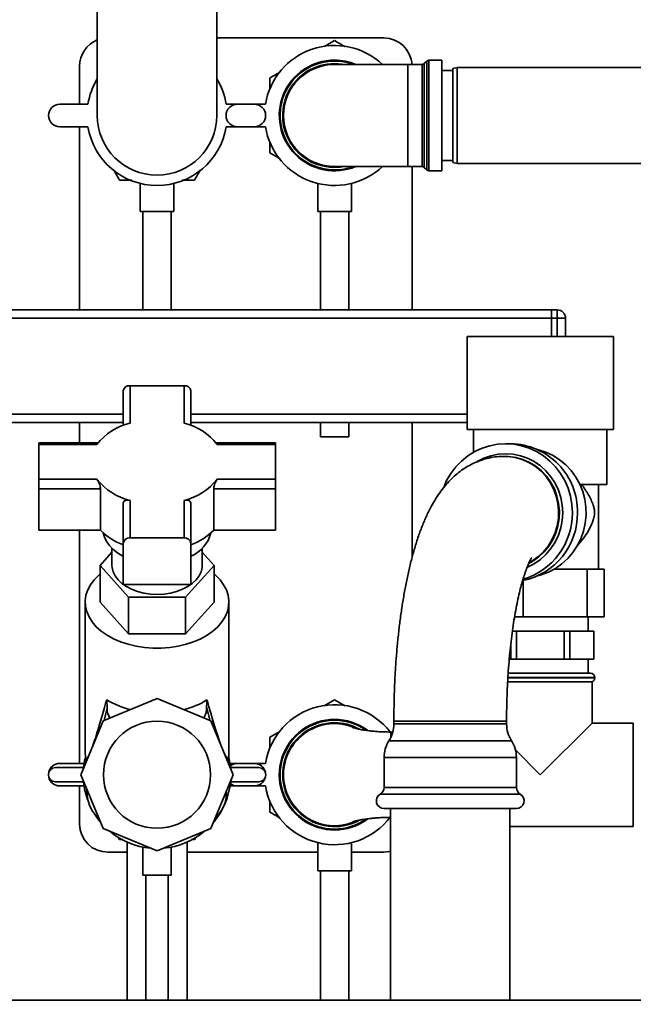
# Paper-space layout 'Blatt1' of a CAD drawing. Units: millimetres. Extents: x 0 to 5940, y 0 to 4200.
# Drawn here: x 2993 to 3210, y 2216 to 2566 of the extents above; entities that cross this region are included whole.
import ezdxf

# ---------------------------------------------------------------- set-up
doc = ezdxf.new("R2010")
doc.units = ezdxf.units.MM
doc.header["$LTSCALE"] = 10
doc.layers.add('1', color=7, linetype='Continuous')
doc.styles.add('SLDTEXTSTYLE0', font='TXT', dxfattribs={"width": 0.605})
doc.dimstyles.new('SLDDIMSTYLE0', dxfattribs={"dimtxt": 35, "dimasz": 25, "dimexe": 0, "dimexo": 0.0625, "dimgap": 8.75, "dimtad": 1, "dimdec": 1, "dimrnd": 1e-09, "dimzin": 4, "dimdsep": 46, "dimtxsty": 'SLDTEXTSTYLE0', "dimsah": 1, "dimcen": 0.09, "dimadec": 0, "dimazin": 1, "dimtfac": 1, "dimtdec": 1, "dimtofl": 0, "dimtmove": 0, "dimatfit": 3, "dimfxl": 1, "dimfrac": 2, "dimtolj": 1, "dimtzin": 12, "dimarcsym": 0})

# ---------------------------------------------------------------- blocks, each defined once
blk = doc.blocks.new('_D_1')
at = {"layer": '1'}
for p, q in [((3115.4, 3745.05), (2711.32, 3745.05)), ((2721.32, 1967.67), (2721.32, 3745.05)), ((2811.32, 1967.67), (2711.32, 1967.67))]:
    blk.add_line(p, q, dxfattribs=at)
for points in [[(2721.32, 3745.05), (2717.32, 3720.05), (2725.32, 3720.05)], [(2721.32, 1967.67), (2725.32, 1992.67), (2717.32, 1992.67)]]:
    blk.add_solid(points, dxfattribs=at)
at = {"layer": '1', "insert": (2676.21, 2764.12), "char_height": 35, "attachment_point": 1, "rotation": 90, "style": 'SLDTEXTSTYLE0'}
blk.add_mtext('ca. 1800', dxfattribs=at)

psp = doc.layouts.new('Blatt1')

# ---------------------------------------------------------------- linework, layer by layer
at = {"color": 7, "linetype": 'Continuous', "lineweight": 35}
for p, q in [((3020.12, 2579.67), (3020.12, 2531.67)), ((3062.52, 2531.67), (3062.52, 2579.67)), ((3121.82, 2559.17), (3062.52, 2559.17)), ((3100.76, 2556.17), (3104.32, 2558.23)), ((3013.82, 2549.17), (3013.82, 2535.67)), ((3130.32, 2549.79), (3104.32, 2549.79)), ((3135.41, 2549.79), (3130.32, 2549.79)), ((3130.32, 2513.54), (3130.32, 2549.79)), ((3135.41, 2531.67), (3135.41, 2549.79)), ((3137.03, 2551), (3136.12, 2550.09)), ((3136.12, 2550.09), (3136.12, 2513.25)), ((3137.03, 2531.67), (3137.03, 2551)), ((3142.32, 2551.29), (3137.74, 2551.29)), ((3137.74, 2551.29), (3137.74, 2512.04)), ((3142.32, 2531.67), (3142.32, 2551.29)), ((3147.82, 2548.67), (3146.32, 2548.4)), ((3146.32, 2514.93), (3146.32, 2548.4)), ((3252.82, 2548.67), (3147.82, 2548.67)), ((3147.82, 2548.67), (3147.82, 2514.67)), ((3081.32, 2540.97), (3081.32, 2544.95)), ((3146.32, 2547.67), (3142.32, 2547.67)), ((3016.8, 2535.67), (3006.8, 2535.67)), ((3075.85, 2535.67), (3065.85, 2535.67)), ((3069.8, 2535.67), (3079.8, 2535.67)), ((3135.41, 2513.54), (3135.41, 2531.67)), ((3137.03, 2512.34), (3137.03, 2531.67)), ((3142.32, 2512.04), (3142.32, 2531.67)), ((3006.8, 2527.67), (3016.8, 2527.67)), ((3013.82, 2527.67), (3013.82, 2462.67)), ((3065.85, 2527.67), (3075.85, 2527.67)), ((3079.8, 2527.67), (3069.8, 2527.67)), ((3081.32, 2518.39), (3081.32, 2522.38)), ((3085.01, 2516.26), (3081.32, 2518.39)), ((3104.32, 2513.54), (3130.32, 2513.54)), ((3130.32, 2513.54), (3135.41, 2513.54)), ((3131.82, 2462.67), (3131.82, 2513.54)), ((3136.12, 2513.25), (3137.03, 2512.34)), ((3142.32, 2515.67), (3146.32, 2515.67)), ((3146.32, 2514.93), (3147.82, 2514.67)), ((3147.82, 2514.67), (3252.82, 2514.67)), ((3137.74, 2512.04), (3142.32, 2512.04)), ((3032.35, 2508.67), (3028.05, 2508.67)), ((3035.32, 2507.53), (3035.32, 2497.55)), ((3047.32, 2497.55), (3047.32, 2507.55)), ((3054.6, 2508.67), (3050.26, 2508.67)), ((3098.32, 2507.55), (3098.32, 2497.55)), ((3110.32, 2497.55), (3110.32, 2507.53)), ((3047.32, 2497.55), (3035.32, 2497.55)), ((3036.32, 2497.55), (3036.32, 2462.67)), ((3046.32, 2462.67), (3046.32, 2497.55)), ((3110.32, 2497.55), (3098.32, 2497.55)), ((3099.32, 2497.55), (3099.32, 2462.67)), ((3109.32, 2462.67), (3109.32, 2497.55)), ((3181.32, 2462.67), (2881.32, 2462.67)), ((3181.32, 2462.67), (3183.32, 2462.67)), ((3181.32, 2459.67), (3181.32, 2462.67)), ((3183.32, 2459.67), (3183.32, 2462.67)), ((3181.32, 2459.67), (2881.32, 2459.67)), ((3183.32, 2459.67), (3181.32, 2459.67)), ((3181.32, 2459.67), (3181.32, 2453.17)), ((3183.32, 2459.67), (3186.32, 2459.67)), ((3183.32, 2453.17), (3183.32, 2459.67)), ((3186.32, 2459.67), (3186.32, 2453.17)), ((3151.32, 2453.17), (3151.32, 2420.17)), ((3151.32, 2453.17), (3203.32, 2453.17)), ((3203.32, 2420.17), (3203.32, 2453.17)), ((3029.32, 2433.9), (3029.32, 2421.66)), ((3031.72, 2435.74), (3031.72, 2422.46)), ((3050.92, 2435.74), (3031.72, 2435.74)), ((3050.92, 2422.46), (3050.92, 2435.74)), ((3053.32, 2421.66), (3053.32, 2433.9)), ((3029.32, 2425.67), (2881.32, 2425.67)), ((3151.32, 2425.67), (3053.32, 2425.67)), ((3029.32, 2422.67), (2881.32, 2422.67)), ((3013.82, 2422.67), (3013.82, 2415.48)), ((3151.32, 2422.67), (3053.32, 2422.67)), ((3099.32, 2422.67), (3099.32, 2417.55)), ((3109.32, 2417.55), (3109.32, 2422.67)), ((3131.82, 2374.77), (3131.82, 2422.67)), ((3151.32, 2420.17), (3203.32, 2420.17)), ((3153.67, 2420.17), (3153.67, 2412.16)), ((3200.97, 2400.67), (3200.97, 2420.17)), ((3020.4, 2415.48), (2999.32, 2415.48)), ((2999.32, 2414.92), (2999.32, 2415.48)), ((3083.32, 2415.48), (3062.25, 2415.48)), ((3083.32, 2414.92), (3083.32, 2415.48)), ((3109.32, 2417.55), (3099.32, 2417.55)), ((3166.84, 2415.17), (3165.03, 2415.17)), ((2999.32, 2414.92), (2999.32, 2402.57)), ((3019.98, 2414.92), (2999.32, 2414.92)), ((3083.32, 2414.92), (3062.66, 2414.92)), ((3083.32, 2402.57), (3083.32, 2414.92)), ((3176.69, 2413), (3176.18, 2413.09)), ((3164.78, 2410.67), (3164.51, 2410.67)), ((2999.32, 2402.57), (3019.98, 2402.57)), ((2999.32, 2402.57), (2999.32, 2399.19)), ((3062.66, 2402.57), (3083.32, 2402.57)), ((3083.32, 2402.57), (3083.32, 2399.19)), ((2999.32, 2399.19), (3021.24, 2399.19)), ((2999.32, 2384.48), (2999.32, 2399.19)), ((3021.24, 2399.19), (3021.24, 2384.48)), ((3061.41, 2384.48), (3061.41, 2399.19)), ((3061.41, 2399.19), (3083.32, 2399.19)), ((3083.32, 2399.19), (3083.32, 2384.48)), ((3191.38, 2400.67), (3200.97, 2400.67)), ((3197.92, 2370.67), (3197.92, 2400.67)), ((3031.72, 2395.03), (3031.72, 2381.75)), ((3050.92, 2381.75), (3050.92, 2395.03)), ((3029.32, 2393.99), (3029.32, 2379.91)), ((3053.32, 2379.91), (3053.32, 2393.99)), ((2999.32, 2384.48), (3021.24, 2384.48)), ((3013.82, 2384.48), (3013.82, 2301.67)), ((3061.41, 2384.48), (3083.32, 2384.48)), ((3031.72, 2381.75), (3050.92, 2381.75)), ((3021.12, 2371.97), (3025.32, 2376.66)), ((3025.32, 2378.02), (3025.32, 2371.97)), ((3029.32, 2379.91), (3029.32, 2365.2)), ((3053.32, 2365.2), (3053.32, 2379.91)), ((3057.32, 2371.97), (3057.32, 2378.02)), ((3057.32, 2376.66), (3061.53, 2371.97)), ((3031.22, 2360.73), (3021.12, 2371.97)), ((3021.12, 2371.97), (3021.12, 2358.95)), ((3061.53, 2371.97), (3051.43, 2360.73)), ((3061.53, 2371.97), (3061.53, 2358.95)), ((3182.34, 2370.67), (3185.68, 2370.67)), ((3193.94, 2370.67), (3185.68, 2370.67)), ((3193.94, 2353.67), (3193.94, 2370.67)), ((3196.15, 2370.67), (3193.94, 2370.67)), ((3196.15, 2370.67), (3197.81, 2370.67)), ((3200.02, 2370.67), (3197.81, 2370.67)), ((3200.02, 2353.67), (3200.02, 2370.67)), ((3171.24, 2353.67), (3171.24, 2366.6)), ((3029.32, 2365.2), (3053.32, 2365.2)), ((3031.22, 2360.73), (3031.22, 2347.7)), ((3051.43, 2360.73), (3031.22, 2360.73)), ((3051.43, 2347.7), (3051.43, 2360.73)), ((3015.82, 2358.95), (3015.82, 2305.33)), ((3021.12, 2358.95), (3031.22, 2347.7)), ((3051.43, 2347.7), (3061.53, 2358.95)), ((3066.82, 2305.33), (3066.82, 2358.95)), ((3171.24, 2353.67), (3168.18, 2353.67)), ((3193.94, 2353.67), (3171.24, 2353.67)), ((3200.02, 2353.67), (3193.94, 2353.67)), ((3194.32, 2348.67), (3194.32, 2353.67)), ((3167.4, 2348.67), (3168.84, 2348.67)), ((3168.84, 2338.67), (3168.84, 2348.67)), ((3168.84, 2348.67), (3177.32, 2348.67)), ((3177.32, 2348.67), (3185.81, 2348.67)), ((3185.81, 2348.67), (3185.81, 2338.67)), ((3185.81, 2348.67), (3187.8, 2348.67)), ((3187.8, 2338.67), (3187.8, 2348.67)), ((3187.8, 2348.67), (3192.05, 2348.67)), ((3192.05, 2348.67), (3196.29, 2348.67)), ((3196.29, 2348.67), (3196.29, 2338.67)), ((3196.29, 2348.67), (3196.32, 2348.67)), ((3196.32, 2338.67), (3196.32, 2348.67)), ((3031.22, 2347.7), (3051.43, 2347.7)), ((3166.84, 2344.07), (3166.84, 2338.67)), ((3166.84, 2338.67), (3166.31, 2338.67)), ((3166.84, 2338.67), (3168.84, 2338.67)), ((3177.32, 2338.67), (3168.84, 2338.67)), ((3185.81, 2338.67), (3177.32, 2338.67)), ((3185.81, 2338.67), (3187.8, 2338.67)), ((3192.05, 2338.67), (3187.8, 2338.67)), ((3196.29, 2338.67), (3192.05, 2338.67)), ((3194.32, 2333.67), (3194.32, 2338.67)), ((3196.29, 2338.67), (3196.32, 2338.67)), ((3196.67, 2332.17), (3165.8, 2332.17)), ((3165.8, 2332.08), (3177.32, 2332.08)), ((3165.82, 2333.67), (3195.17, 2333.67)), ((3177.32, 2332.08), (3196.67, 2332.08)), ((3196.67, 2332.08), (3196.67, 2332.17)), ((3165.69, 2330.67), (3195.67, 2330.67)), ((3195.67, 2316.02), (3195.67, 2330.67)), ((3022.19, 2316.8), (3041.32, 2324.73)), ((3023.58, 2321.21), (3023.45, 2324.28)), ((3041.32, 2324.73), (3060.46, 2316.8)), ((3059.05, 2324.19), (3058.9, 2321.84)), ((3100.57, 2322.06), (3104.32, 2324.23)), ((3022.61, 2316.98), (3023.58, 2321.21)), ((3060.02, 2316.99), (3058.9, 2321.84)), ((3022.19, 2316.8), (3014.26, 2297.67)), ((3060.46, 2316.8), (3068.38, 2297.67)), ((3110.7, 2314.59), (3111.26, 2314.41)), ((3125.36, 2316.67), (3125.36, 2315.67)), ((3165.36, 2316.67), (3125.36, 2316.67)), ((3140.18, 2315.67), (3125.36, 2315.67)), ((3165.36, 2315.67), (3140.18, 2315.67)), ((3165.36, 2315.67), (3165.36, 2316.67)), ((3177.32, 2297.67), (3195.67, 2316.02)), ((3210.32, 2316.02), (3195.67, 2316.02)), ((3210.32, 2316.02), (3210.32, 2279.32)), ((3081.32, 2306.96), (3081.32, 2310.95)), ((3124.98, 2312.81), (3124.32, 2312.81)), ((3124.32, 2311.01), (3124.32, 2312.81)), ((3139.73, 2309.73), (3123.62, 2309.73)), ((3167.1, 2309.73), (3139.73, 2309.73)), ((3015.82, 2305.33), (3015.99, 2303.45)), ((3016.05, 2301.99), (3015.99, 2303.45)), ((3066.83, 2304.92), (3066.64, 2301.89)), ((3066.82, 2304.92), (3066.82, 2305.33)), ((3066.83, 2304.92), (3066.82, 2304.97)), ((3121.88, 2303.8), (3121.88, 2293.18)), ((3139.28, 2303.8), (3121.88, 2303.8)), ((3168.84, 2303.8), (3139.28, 2303.8)), ((3168.5, 2306.49), (3177.32, 2297.67)), ((3168.84, 2293.18), (3168.84, 2303.8)), ((3005.24, 2300.17), (3015.24, 2300.17)), ((3015.43, 2301.67), (3006.8, 2301.67)), ((3075.85, 2301.67), (3067.22, 2301.67)), ((3067.4, 2300.17), (3077.4, 2300.17)), ((3079.8, 2301.67), (3069.8, 2301.67)), ((3014.26, 2297.67), (3022.19, 2278.53)), ((3060.46, 2278.53), (3068.38, 2297.67)), ((3015.24, 2295.17), (3005.24, 2295.17)), ((3006.8, 2293.67), (3015.43, 2293.67)), ((3013.82, 2293.67), (3013.82, 2280.17)), ((3067.22, 2293.67), (3075.85, 2293.67)), ((3077.4, 2295.17), (3067.4, 2295.17)), ((3069.8, 2293.67), (3079.8, 2293.67)), ((3139.28, 2293.18), (3121.88, 2293.18)), ((3168.84, 2293.18), (3139.28, 2293.18)), ((3016.53, 2290.45), (3016.45, 2292.39)), ((3016.53, 2290.45), (3016.79, 2291.57)), ((3065.96, 2291.16), (3065.86, 2291.57)), ((3066, 2291.92), (3065.96, 2291.16)), ((3138.93, 2290.8), (3120.51, 2290.8)), ((3170.21, 2290.8), (3138.93, 2290.8)), ((3081.32, 2284.39), (3081.32, 2288.37)), ((3139.28, 2285.67), (3121.88, 2285.67)), ((3124.16, 2285.67), (3124.16, 2217.67)), ((3168.84, 2285.67), (3139.28, 2285.67)), ((3166.56, 2217.67), (3166.56, 2285.67)), ((3111.26, 2280.92), (3110.7, 2280.75)), ((3166.56, 2279.32), (3210.32, 2279.32)), ((3022.19, 2278.53), (3041.32, 2270.61)), ((3028.05, 2274.67), (3027.55, 2275.52)), ((3041.32, 2270.61), (3060.46, 2278.53)), ((3054.98, 2275.31), (3054.6, 2274.67)), ((3029.15, 2274.67), (3028.05, 2274.67)), ((3030.67, 2273.73), (3030.67, 2217.67)), ((3036.32, 2271.95), (3036.32, 2261.95)), ((3046.32, 2261.95), (3046.32, 2271.95)), ((3051.97, 2217.67), (3051.97, 2273.73)), ((3054.6, 2274.67), (3053.59, 2274.67)), ((3098.32, 2273.53), (3098.32, 2263.55)), ((3110.32, 2263.55), (3110.32, 2273.55)), ((3023.82, 2270.17), (3030.67, 2270.17)), ((3051.97, 2270.17), (3098.32, 2270.17)), ((3110.32, 2270.17), (3121.82, 2270.17)), ((3046.32, 2261.95), (3036.32, 2261.95)), ((3037.32, 2261.95), (3037.32, 2217.67)), ((3045.32, 2217.67), (3045.32, 2261.95)), ((3110.32, 2263.55), (3098.32, 2263.55)), ((3099.32, 2263.55), (3099.32, 2217.67)), ((3109.32, 2217.67), (3109.32, 2263.55)), ((3281.32, 2217.67), (2881.32, 2217.67))]:
    psp.add_line(p, q, dxfattribs=at)
at = {"color": 7, "linetype": 'Continuous', "lineweight": 35, "flags": 128}
for points in [[(3104.32, 2550.09), (3106.89, 2549.91), (3107.6, 2549.79)], [(3188.7, 2390.67), (3188.52, 2393.62), (3188.01, 2396.53), (3187.16, 2399.36), (3185.98, 2402.05), (3184.51, 2404.59), (3182.74, 2406.91), (3180.72, 2409.01), (3178.47, 2410.83), (3176.03, 2412.36), (3173.42, 2413.58), (3170.69, 2414.46), (3167.88, 2414.99), (3165.03, 2415.17), (3162.18, 2414.99), (3159.37, 2414.46), (3156.64, 2413.58), (3154.03, 2412.36), (3151.59, 2410.83), (3149.34, 2409.01), (3147.32, 2406.91), (3145.55, 2404.59), (3144.08, 2402.05), (3143.15, 2400)], [(3154.8, 2408.75), (3154.91, 2408.82), (3157.28, 2410.03), (3159.79, 2410.91), (3162.39, 2411.44), (3165.03, 2411.62), (3167.67, 2411.44), (3170.27, 2410.91), (3172.78, 2410.03), (3175.15, 2408.82), (3177.35, 2407.29), (3179.34, 2405.49), (3181.09, 2403.42), (3182.56, 2401.15), (3183.73, 2398.69), (3184.58, 2396.09), (3185.1, 2393.4), (3185.27, 2390.67), (3185.1, 2387.93), (3184.58, 2385.24), (3183.73, 2382.65), (3182.56, 2380.19), (3181.09, 2377.91), (3179.34, 2375.85), (3177.35, 2374.04), (3175.15, 2372.52), (3172.78, 2371.31), (3172.75, 2371.3)], [(3176.45, 2368.28), (3177.65, 2368.61), (3180.24, 2369.58), (3182.7, 2370.89), (3184.99, 2372.5), (3187.06, 2374.39), (3188.89, 2376.53), (3190.45, 2378.89), (3191.72, 2381.43), (3192.67, 2384.12), (3193.29, 2386.91), (3193.57, 2389.75), (3193.51, 2392.61), (3193.1, 2395.44), (3192.36, 2398.2), (3191.3, 2400.84), (3189.93, 2403.32), (3188.27, 2405.6), (3186.34, 2407.66), (3184.19, 2409.45), (3181.84, 2410.95), (3179.33, 2412.14), (3176.69, 2413)], [(3164.39, 2410.67), (3165.8, 2410.62), (3168.36, 2410.27), (3170.85, 2409.56), (3173.23, 2408.52), (3175.45, 2407.16), (3177.47, 2405.5), (3179.27, 2403.58), (3180.8, 2401.43), (3182.04, 2399.09), (3182.96, 2396.59), (3183.56, 2393.99), (3183.82, 2391.34), (3183.73, 2388.67), (3183.3, 2386.03), (3182.54, 2383.48), (3181.45, 2381.06), (3180.07, 2378.8), (3178.4, 2376.76), (3176.49, 2374.97), (3174.36, 2373.46), (3173.39, 2372.9)], [(3164.78, 2410.67), (3166.07, 2410.62), (3168.63, 2410.27), (3171.12, 2409.56), (3173.5, 2408.52), (3175.72, 2407.16), (3177.74, 2405.5), (3179.54, 2403.58), (3181.07, 2401.43), (3182.31, 2399.09), (3183.23, 2396.59), (3183.83, 2393.99), (3184.09, 2391.34), (3184, 2388.67), (3183.58, 2386.03), (3182.81, 2383.48), (3181.72, 2381.06), (3180.34, 2378.8), (3178.67, 2376.76), (3176.76, 2374.97), (3174.63, 2373.46), (3173.25, 2372.69)], [(3022.24, 2383.5), (3022.53, 2382.33), (3023.23, 2380.71), (3024.28, 2379.17), (3025.64, 2377.73), (3027.29, 2376.42), (3029.21, 2375.27), (3029.32, 2375.21)], [(3041.32, 2361.69), (3038.94, 2361.8), (3036.61, 2362.15), (3034.38, 2362.71), (3032.31, 2363.48), (3030.44, 2364.44), (3028.81, 2365.56), (3027.47, 2366.83), (3026.43, 2368.22), (3025.73, 2369.69), (3025.37, 2371.21), (3025.32, 2371.97)], [(3057.32, 2371.97), (3057.28, 2371.21), (3056.92, 2369.69), (3056.22, 2368.22), (3055.18, 2366.83), (3053.83, 2365.56), (3052.21, 2364.44), (3050.34, 2363.48), (3048.27, 2362.71), (3046.04, 2362.15), (3043.71, 2361.8), (3041.32, 2361.69)], [(3061.53, 2368.95), (3062.04, 2368.51), (3063.66, 2366.87), (3064.95, 2365.11), (3065.92, 2363.27), (3066.54, 2361.37), (3066.81, 2359.44), (3066.72, 2357.5), (3066.28, 2355.58), (3065.48, 2353.7), (3064.35, 2351.9), (3062.89, 2350.2), (3061.13, 2348.62), (3059.09, 2347.19), (3056.8, 2345.92), (3054.29, 2344.84), (3051.6, 2343.95), (3048.77, 2343.28), (3045.83, 2342.82), (3042.83, 2342.59), (3039.81, 2342.59), (3036.81, 2342.82), (3033.88, 2343.28), (3031.04, 2343.95), (3028.36, 2344.84), (3025.85, 2345.92), (3023.56, 2347.19), (3021.52, 2348.62), (3019.76, 2350.2), (3018.3, 2351.9), (3017.17, 2353.7), (3016.37, 2355.58), (3015.92, 2357.5), (3015.84, 2359.44), (3016.1, 2361.37), (3016.73, 2363.27), (3017.69, 2365.11), (3018.99, 2366.87), (3020.61, 2368.51), (3021.12, 2368.95)], [(3015.24, 2300.17), (3015.72, 2303.22), (3015.81, 2303.61)], [(3066.77, 2303.93), (3066.93, 2303.22), (3067.4, 2300.17)], [(3121.82, 2270.17), (3123.78, 2270.36), (3124.16, 2270.45)]]:
    psp.add_lwpolyline(points, dxfattribs=at)
at = {"color": 7, "linetype": 'Continuous', "lineweight": 35}
psp.add_circle((3041.32, 2297.67), 19, dxfattribs=at)
for centre, radius, start, end in [((3023.82, 2549.17), 10, 111.7156, 180), ((3121.82, 2549.17), 10, 3.5833, 90), ((3104.32, 2531.67), 24.85, 46.8341, 170.737), ((3104.32, 2531.67), 19.63, 90, 292.5468), ((3104.32, 2531.67), 19.33, 69.6457, 270), ((3104.32, 2531.67), 18.42, 90, 280.2317), ((3104.32, 2531.67), 18.13, 90, 270), ((3104.32, 2531.67), 19.63, 67.4532, 90), ((3135.41, 2550.79), 1, 270, 315), ((3137.74, 2550.29), 1, 90, 135), ((3041.32, 2531.67), 24.85, 148.5525, 170.737), ((3041.32, 2531.67), 24.85, 9.263, 31.4475), ((3006.8, 2531.67), 4, 90, 270), ((3069.8, 2531.67), 4, 90, 270), ((3075.85, 2531.67), 4, 270, 90), ((3041.32, 2531.67), 21.2, 180, 0), ((3041.32, 2531.67), 24.85, 189.263, 350.737), ((3104.32, 2531.67), 24.85, 189.263, 313.1659), ((3104.32, 2531.67), 19.33, 270, 290.3543), ((3135.41, 2512.54), 1, 45, 90), ((3137.74, 2513.04), 1, 225, 270), ((3183.32, 2459.67), 3, 0, 90), ((3031.48, 2433.58), 2.18, 83.4591, 171.4483), ((3051.17, 2433.58), 2.18, 8.5517, 96.5409), ((3036.79, 2401.68), 21.39, 103.6885, 141.7763), ((3045.86, 2401.68), 21.39, 38.2237, 76.3115), ((3166.43, 2391.09), 24.08, 358.996, 89.0181), ((3036.79, 2415.81), 21.39, 218.2237, 256.3115), ((3045.86, 2415.81), 21.39, 283.6885, 321.7763), ((3166.25, 2390.34), 24.26, 281.628, 0.7736), ((3164.29, 2390.42), 24.4, 286.5305, 0.5839), ((3036.62, 2399.52), 21.51, 224.3521, 250.1831), ((3046.03, 2399.52), 21.51, 289.8169, 315.6479), ((3031.48, 2379.59), 2.18, 83.4591, 171.4483), ((3051.17, 2379.59), 2.18, 8.5517, 96.5409), ((3048.56, 2386.45), 12.21, 292.9488, 345.9798), ((3195.17, 2332.17), 1.5, 0, 90), ((3195.17, 2332.08), 1.5, 289.4712, 0), ((3038.93, 2349.39), 29.5, 238.3506, 255.9563), ((3043.67, 2349.51), 29.62, 284.068, 301.2649), ((3031.44, 2321.59), 7.87, 182.7688, 208.926), ((3051.17, 2321.55), 7.74, 331.3664, 2.1925), ((3104.32, 2297.67), 24.85, 37.681, 170.737), ((3104.32, 2297.67), 19.63, 90, 306.3113), ((3104.32, 2297.67), 19.62, 53.6691, 90), ((3104.32, 2297.67), 19.33, 55.3875, 270), ((3104.32, 2297.67), 18.42, 90, 297.4093), ((3104.32, 2297.67), 18.13, 67.5051, 180), ((3104.32, 2297.67), 18.42, 62.262, 90), ((3114.36, 2315.67), 11, 327.3519, 0), ((3176.36, 2315.67), 11, 180, 212.6481), ((3132.88, 2303.8), 11, 147.3519, 180), ((3157.84, 2303.8), 11, 0, 32.6481), ((3005.24, 2297.67), 2.5, 90, 270), ((3006.8, 2297.67), 4, 90, 168.0498), ((3069.8, 2297.67), 4, 90, 128.0282), ((3075.85, 2297.67), 4, 11.9502, 90), ((3077.4, 2297.67), 2.5, 270, 90), ((3006.8, 2297.67), 4, 191.9502, 270), ((3075.85, 2297.67), 4, 270, 348.0498), ((3104.32, 2297.67), 18.12, 180, 292.4986), ((3041.32, 2297.67), 26.2, 185.4755, 200.7597), ((3041.32, 2297.67), 26.2, 320.092, 354.5245), ((3069.8, 2297.67), 4, 231.9718, 270), ((3104.32, 2297.67), 24.85, 189.263, 322.9608), ((3119.13, 2293.18), 2.75, 300, 0), ((3171.59, 2293.18), 2.75, 180, 240), ((3029.05, 2291.4), 12.56, 184.3569, 228.7571), ((3053.67, 2291.27), 12.28, 312.6153, 359.4955), ((3121.88, 2288.42), 2.75, 120, 270), ((3168.84, 2288.42), 2.75, 270, 60), ((3041.32, 2297.67), 26.2, 211.8775, 219.908), ((3023.82, 2280.17), 10, 180, 270), ((3104.32, 2297.67), 19.33, 270, 304.8592), ((3041.32, 2297.67), 26.2, 230.092, 264.908), ((3041.32, 2297.67), 26.2, 275.092, 309.908)]:
    psp.add_arc(centre, radius, start, end, dxfattribs=at)
for centre, major_axis, ratio, start_param, end_param in [((3041.32, 2415.68), (25.16, 112.42), 0.037146, 3.43015, 3.771363), ((3041.32, 2416.15), (-25.1, 112.64), 0.040031, 2.51703, 2.822718), ((3041.32, 2415.68), (25.16, 112.42), 0.037146, 3.092212, 3.273021), ((3041.32, 2416.15), (-25.1, 112.64), 0.040031, 3.011282, 3.294221)]:
    psp.add_ellipse(centre, major_axis=major_axis, ratio=ratio, start_param=start_param, end_param=end_param, dxfattribs=at)
for points, knots in [([(3104.32, 2558.23), (3105.05, 2557.81), (3106.29, 2557.09), (3107.55, 2556.36), (3108.08, 2556.06)], [0, 0, 0, 0, 0.582027, 1, 1, 1, 1]), ([(3081.32, 2544.95), (3082.05, 2545.36), (3083.21, 2546.04), (3084.4, 2546.72), (3084.85, 2546.99)], [0, 0, 0, 0, 0.619237, 1, 1, 1, 1]), ([(3028.05, 2508.67), (3027.63, 2509.39), (3026.96, 2510.56), (3026.27, 2511.75), (3026.01, 2512.2)], [0, 0, 0, 0, 0.61917, 1, 1, 1, 1]), ([(3056.71, 2512.32), (3056.55, 2512.04), (3055.84, 2510.81), (3055.14, 2509.61), (3054.6, 2508.67)], [0, 0, 0, 0, 0.222208, 1, 1, 1, 1]), ([(3164.51, 2410.67), (3163.62, 2410.64), (3161.81, 2410.58), (3159.11, 2410.13), (3156.48, 2409.4), (3153.97, 2408.4), (3151.59, 2407.17), (3149.35, 2405.72), (3147.25, 2404.06), (3145.26, 2402.18), (3143.36, 2400.07), (3141.53, 2397.68), (3139.76, 2394.95), (3138.02, 2391.82), (3136.35, 2388.28), (3134.79, 2384.4), (3133.38, 2380.29), (3132.13, 2376.05), (3131.01, 2371.71), (3130.02, 2367.27), (3129.13, 2362.72), (3128.35, 2358.07), (3127.66, 2353.32), (3127.07, 2348.48), (3126.56, 2343.55), (3126.14, 2338.55), (3125.81, 2333.49), (3125.57, 2328.38), (3125.42, 2323.23), (3125.36, 2319.32), (3125.36, 2317.13), (3125.36, 2316.67)], [0, 0, 0, 0, 0.0243533, 0.0497653, 0.075045, 0.1003861, 0.1260063, 0.1521663, 0.1791909, 0.2074928, 0.2375976, 0.2701567, 0.305904, 0.3454178, 0.3884728, 0.4334214, 0.4777515, 0.5207794, 0.5625947, 0.6034426, 0.6435467, 0.6830811, 0.7221771, 0.7609341, 0.7994284, 0.8377204, 0.8758585, 0.9138833, 0.9518292, 0.989727, 1, 1, 1, 1]), ([(3019.98, 2402.57), (3020.12, 2402.36), (3020.4, 2401.93), (3020.81, 2401.06), (3021.11, 2400.17), (3021.23, 2399.54), (3021.23, 2399.25), (3021.24, 2399.19)], [0, 0, 0, 0, 0.245136, 0.490363, 0.729499, 0.940701, 1, 1, 1, 1]), ([(3062.66, 2402.57), (3062.53, 2402.36), (3062.25, 2401.93), (3061.84, 2401.06), (3061.54, 2400.17), (3061.42, 2399.54), (3061.41, 2399.25), (3061.41, 2399.19)], [0, 0, 0, 0, 0.245136, 0.490363, 0.729499, 0.940701, 1, 1, 1, 1]), ([(3191.97, 2400.67), (3192.81, 2399.51), (3194.5, 2397.16), (3195.82, 2394.31), (3196.42, 2392.26), (3196.59, 2391.29), (3196.61, 2390.49), (3196.5, 2389.38), (3195.97, 2387.44), (3194.78, 2384.81), (3192.9, 2381.73), (3191.24, 2379.82), (3190.43, 2378.9)], [0, 0, 0, 0, 0.174279, 0.352178, 0.403743, 0.435595, 0.459861, 0.484096, 0.55087, 0.70189, 0.855496, 1, 1, 1, 1]), ([(3031.72, 2395.03), (3031.43, 2395.09), (3030.83, 2395.22), (3030.07, 2395.1), (3029.53, 2394.76), (3029.34, 2394.32), (3029.33, 2394.05), (3029.32, 2393.99)], [0, 0, 0, 0, 0.245136, 0.490363, 0.729499, 0.940701, 1, 1, 1, 1]), ([(3050.92, 2395.03), (3051.22, 2395.09), (3051.81, 2395.22), (3052.58, 2395.1), (3053.12, 2394.76), (3053.31, 2394.32), (3053.32, 2394.05), (3053.32, 2393.99)], [0, 0, 0, 0, 0.245136, 0.490363, 0.729499, 0.940701, 1, 1, 1, 1]), ([(3165.36, 2316.67), (3165.36, 2317.46), (3165.37, 2319.75), (3165.44, 2323.53), (3165.59, 2327.99), (3165.82, 2332.39), (3166.12, 2336.69), (3166.49, 2340.89), (3166.93, 2344.94), (3167.42, 2348.83), (3167.97, 2352.53), (3168.58, 2356.02), (3169.22, 2359.27), (3169.89, 2362.25), (3170.57, 2364.95), (3171.27, 2367.35), (3171.94, 2369.42), (3172.58, 2371.16), (3173.16, 2372.54), (3173.65, 2373.57), (3174.01, 2374.23), (3174.23, 2374.58), (3174.25, 2374.6), (3174.26, 2374.61)], [0, 0, 0, 0, 0.02836, 0.082384, 0.136371, 0.19027, 0.244033, 0.297609, 0.350941, 0.403965, 0.456606, 0.508777, 0.560376, 0.611283, 0.661359, 0.710447, 0.758369, 0.80494, 0.849979, 0.893333, 0.934912, 0.970698, 1, 1, 1, 1]), ([(3104.32, 2324.23), (3105.05, 2323.81), (3106.27, 2323.11), (3107.51, 2322.39), (3108.02, 2322.09)], [0, 0, 0, 0, 0.591855, 1, 1, 1, 1]), ([(3124.32, 2312.81), (3123.47, 2312.82), (3121.9, 2312.84), (3119.75, 2312.96), (3118.03, 2313.1), (3116.69, 2313.24), (3115.63, 2313.37), (3114.42, 2313.55), (3113.07, 2313.79), (3111.88, 2314.06), (3111.08, 2314.31), (3110.65, 2314.49), (3110.49, 2314.59), (3110.55, 2314.59), (3110.55, 2314.59)], [0, 0, 0, 0, 0.110223, 0.203697, 0.281626, 0.345341, 0.396788, 0.446969, 0.551527, 0.662585, 0.806091, 0.893713, 0.991331, 1, 1, 1, 1]), ([(3081.32, 2310.95), (3082.05, 2311.36), (3083.26, 2312.07), (3084.51, 2312.78), (3085.01, 2313.08)], [0, 0, 0, 0, 0.593262, 1, 1, 1, 1]), ([(3084.85, 2282.35), (3084.62, 2282.49), (3083.43, 2283.17), (3082.26, 2283.85), (3081.32, 2284.39)], [0, 0, 0, 0, 0.196668, 1, 1, 1, 1]), ([(3110.56, 2280.75), (3110.55, 2280.75), (3110.49, 2280.75), (3110.67, 2280.85), (3111.12, 2281.04), (3111.98, 2281.31), (3113.29, 2281.59), (3114.66, 2281.83), (3115.84, 2281.99), (3116.84, 2282.11), (3118.12, 2282.25), (3119.8, 2282.38), (3121.92, 2282.5), (3123.48, 2282.51), (3124.32, 2282.52)], [0, 0, 0, 0, 0.011129, 0.109787, 0.198841, 0.346412, 0.461439, 0.5653, 0.613094, 0.661118, 0.722, 0.79788, 0.890124, 1, 1, 1, 1])]:
    psp.add_open_spline(points, degree=3, knots=knots, dxfattribs=at)

# ---------------------------------------------------------------- dimensions: what is measured, and where the dimension line sits
at = {"layer": '1'}
dim = psp.add_linear_dim(base=(2721.32, 3745.05), p1=(2821.32, 1967.67), p2=(3125.4, 3745.05), angle=90, dimstyle='SLDDIMSTYLE0', dxfattribs=at)
dim.commit()
dim.dimension.update_dxf_attribs({"geometry": '_D_1', "text_midpoint": (2721.32, 2856.36), "dimtype": 160})

doc.saveas('drawing.dxf')
